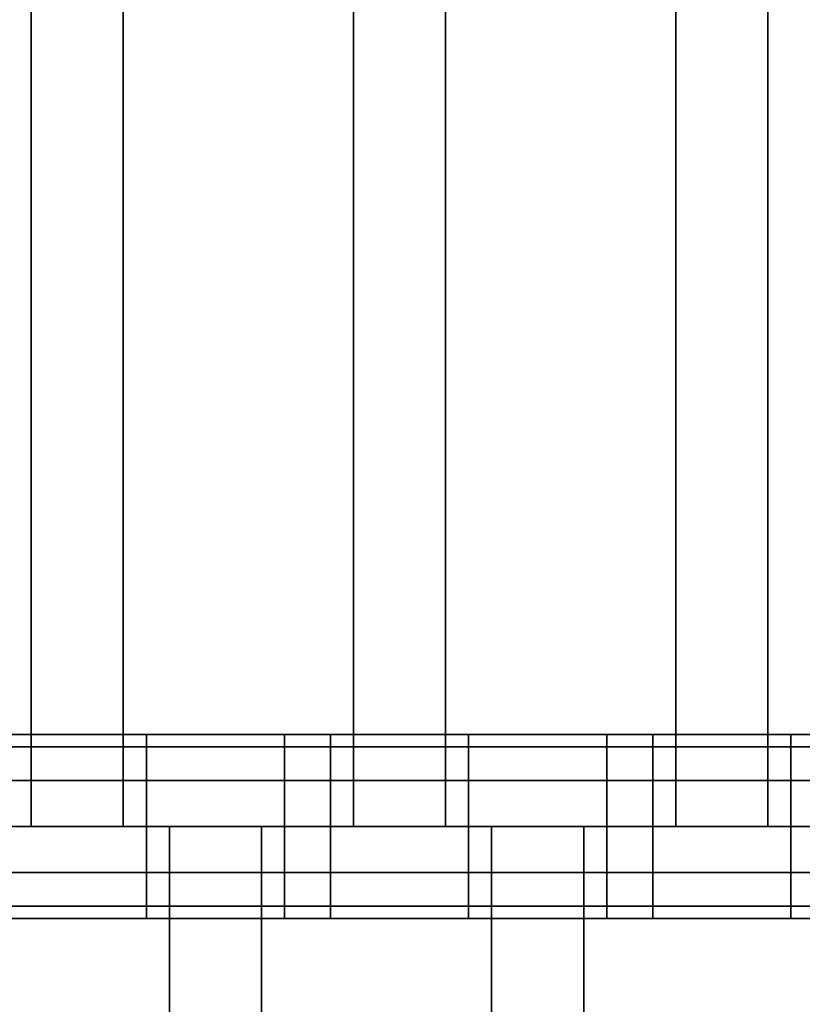
# Model space of a CAD drawing. Units: millimetres. Extents: x -25 to 450, y -251 to 285.
# Drawn here: x 212 to 221, y -47 to -36 of the extents above; entities that cross this region are included whole.
import ezdxf

# ---------------------------------------------------------------- set-up
doc = ezdxf.new("R2010")
doc.units = ezdxf.units.MM
doc.header["$LTSCALE"] = 2.07
for name, color, linetype in [('EN-FALLRAUM', 14, 'Continuous'), ('SPRUNGMATTE', 104, 'Continuous'), ('TRAMPOLINRAHMEN', 253, 'Continuous')]:
    doc.layers.add(name, color=color, linetype=linetype)

msp = doc.modelspace()

# ---------------------------------------------------------------- linework, layer by layer
at = {"layer": 'EN-FALLRAUM', "linetype": 'Continuous'}
msp.add_circle((212.5, 0), 212.5, dxfattribs=at)
at = {"layer": 'SPRUNGMATTE', "color": 96, "linetype": 'Continuous'}
for points in [[(213.253, -35, 34.128), (213.253, -45, 34.128), (212.253, -45, 34.128), (212.253, -35, 34.128)], [(213.253, -45, 32.128), (213.253, -35, 32.128), (212.253, -35, 32.128), (212.253, -45, 32.128)], [(212.253, -35, 32.128), (212.253, -35, 34.128), (212.253, -45, 34.128), (212.253, -45, 32.128)], [(213.253, -45, 32.128), (213.253, -45, 34.128), (213.253, -35, 34.128), (213.253, -35, 32.128)], [(216.753, -35, 34.128), (216.753, -45, 34.128), (215.753, -45, 34.128), (215.753, -35, 34.128)], [(216.753, -45, 32.128), (216.753, -35, 32.128), (215.753, -35, 32.128), (215.753, -45, 32.128)], [(215.753, -35, 32.128), (215.753, -35, 34.128), (215.753, -45, 34.128), (215.753, -45, 32.128)], [(216.753, -45, 32.128), (216.753, -45, 34.128), (216.753, -35, 34.128), (216.753, -35, 32.128)], [(220.253, -35, 34.128), (220.253, -45, 34.128), (219.253, -45, 34.128), (219.253, -35, 34.128)], [(220.253, -45, 32.128), (220.253, -35, 32.128), (219.253, -35, 32.128), (219.253, -45, 32.128)], [(219.253, -35, 32.128), (219.253, -35, 34.128), (219.253, -45, 34.128), (219.253, -45, 32.128)], [(220.253, -45, 32.128), (220.253, -45, 34.128), (220.253, -35, 34.128), (220.253, -35, 32.128)], [(212.003, -44.134, 33.628), (212.003, -44, 33.128), (213.503, -44, 33.128), (213.503, -44.134, 33.628)], [(212.003, -44, 33.128), (212.003, -44.134, 32.628), (213.503, -44.134, 32.628), (213.503, -44, 33.128)], [(213.503, -44.134, 33.628), (213.503, -44, 33.128), (215.003, -44, 33.128), (215.003, -44.134, 33.628)], [(213.503, -44, 33.128), (213.503, -44.134, 32.628), (215.003, -44.134, 32.628), (215.003, -44, 33.128)], [(215.003, -44.134, 33.628), (215.003, -44, 33.128), (215.503, -44, 33.128), (215.503, -44.134, 33.628)], [(215.003, -44, 33.128), (215.003, -44.134, 32.628), (215.503, -44.134, 32.628), (215.503, -44, 33.128)], [(215.503, -44.134, 33.628), (215.503, -44, 33.128), (217.003, -44, 33.128), (217.003, -44.134, 33.628)], [(215.503, -44, 33.128), (215.503, -44.134, 32.628), (217.003, -44.134, 32.628), (217.003, -44, 33.128)], [(217.003, -44.134, 33.628), (217.003, -44, 33.128), (218.503, -44, 33.128), (218.503, -44.134, 33.628)], [(217.003, -44, 33.128), (217.003, -44.134, 32.628), (218.503, -44.134, 32.628), (218.503, -44, 33.128)], [(218.503, -44.134, 33.628), (218.503, -44, 33.128), (219.003, -44, 33.128), (219.003, -44.134, 33.628)], [(218.503, -44, 33.128), (218.503, -44.134, 32.628), (219.003, -44.134, 32.628), (219.003, -44, 33.128)], [(219.003, -44.134, 33.628), (219.003, -44, 33.128), (220.503, -44, 33.128), (220.503, -44.134, 33.628)], [(219.003, -44, 33.128), (219.003, -44.134, 32.628), (220.503, -44.134, 32.628), (220.503, -44, 33.128)], [(220.503, -44.134, 33.628), (220.503, -44, 33.128), (222.003, -44, 33.128), (222.003, -44.134, 33.628)], [(220.503, -44, 33.128), (220.503, -44.134, 32.628), (222.003, -44.134, 32.628), (222.003, -44, 33.128)], [(212.003, -44.134, 32.628), (212.003, -44.5, 32.261), (213.503, -44.5, 32.261), (213.503, -44.134, 32.628)], [(212.003, -44.5, 33.994), (212.003, -44.134, 33.628), (213.503, -44.134, 33.628), (213.503, -44.5, 33.994)], [(213.503, -44.134, 32.628), (213.503, -44.5, 32.261), (215.003, -44.5, 32.261), (215.003, -44.134, 32.628)], [(213.503, -44.5, 33.994), (213.503, -44.134, 33.628), (215.003, -44.134, 33.628), (215.003, -44.5, 33.994)], [(215.003, -44.134, 32.628), (215.003, -44.5, 32.261), (215.503, -44.5, 32.261), (215.503, -44.134, 32.628)], [(215.003, -44.5, 33.994), (215.003, -44.134, 33.628), (215.503, -44.134, 33.628), (215.503, -44.5, 33.994)], [(215.503, -44.134, 32.628), (215.503, -44.5, 32.261), (217.003, -44.5, 32.261), (217.003, -44.134, 32.628)], [(215.503, -44.5, 33.994), (215.503, -44.134, 33.628), (217.003, -44.134, 33.628), (217.003, -44.5, 33.994)], [(217.003, -44.134, 32.628), (217.003, -44.5, 32.261), (218.503, -44.5, 32.261), (218.503, -44.134, 32.628)], [(217.003, -44.5, 33.994), (217.003, -44.134, 33.628), (218.503, -44.134, 33.628), (218.503, -44.5, 33.994)], [(218.503, -44.134, 32.628), (218.503, -44.5, 32.261), (219.003, -44.5, 32.261), (219.003, -44.134, 32.628)], [(218.503, -44.5, 33.994), (218.503, -44.134, 33.628), (219.003, -44.134, 33.628), (219.003, -44.5, 33.994)], [(219.003, -44.134, 32.628), (219.003, -44.5, 32.261), (220.503, -44.5, 32.261), (220.503, -44.134, 32.628)], [(219.003, -44.5, 33.994), (219.003, -44.134, 33.628), (220.503, -44.134, 33.628), (220.503, -44.5, 33.994)], [(220.503, -44.134, 32.628), (220.503, -44.5, 32.261), (222.003, -44.5, 32.261), (222.003, -44.134, 32.628)], [(220.503, -44.5, 33.994), (220.503, -44.134, 33.628), (222.003, -44.134, 33.628), (222.003, -44.5, 33.994)], [(212.003, -44.5, 32.261), (212.003, -45, 32.128), (213.503, -45, 32.128), (213.503, -44.5, 32.261)], [(212.003, -45, 34.128), (212.003, -44.5, 33.994), (213.503, -44.5, 33.994), (213.503, -45, 34.128)], [(213.503, -44.5, 32.261), (213.503, -45, 32.128), (215.003, -45, 32.128), (215.003, -44.5, 32.261)], [(213.503, -45, 34.128), (213.503, -44.5, 33.994), (215.003, -44.5, 33.994), (215.003, -45, 34.128)], [(215.003, -44.5, 32.261), (215.003, -45, 32.128), (215.503, -45, 32.128), (215.503, -44.5, 32.261)], [(215.003, -45, 34.128), (215.003, -44.5, 33.994), (215.503, -44.5, 33.994), (215.503, -45, 34.128)], [(215.503, -44.5, 32.261), (215.503, -45, 32.128), (217.003, -45, 32.128), (217.003, -44.5, 32.261)], [(215.503, -45, 34.128), (215.503, -44.5, 33.994), (217.003, -44.5, 33.994), (217.003, -45, 34.128)], [(217.003, -44.5, 32.261), (217.003, -45, 32.128), (218.503, -45, 32.128), (218.503, -44.5, 32.261)], [(217.003, -45, 34.128), (217.003, -44.5, 33.994), (218.503, -44.5, 33.994), (218.503, -45, 34.128)], [(218.503, -44.5, 32.261), (218.503, -45, 32.128), (219.003, -45, 32.128), (219.003, -44.5, 32.261)], [(218.503, -45, 34.128), (218.503, -44.5, 33.994), (219.003, -44.5, 33.994), (219.003, -45, 34.128)], [(219.003, -44.5, 32.261), (219.003, -45, 32.128), (220.503, -45, 32.128), (220.503, -44.5, 32.261)], [(219.003, -45, 34.128), (219.003, -44.5, 33.994), (220.503, -44.5, 33.994), (220.503, -45, 34.128)], [(220.503, -44.5, 32.261), (220.503, -45, 32.128), (222.003, -45, 32.128), (222.003, -44.5, 32.261)], [(220.503, -45, 34.128), (220.503, -44.5, 33.994), (222.003, -44.5, 33.994), (222.003, -45, 34.128)], [(212.003, -45, 32.128), (212.003, -45.5, 32.261), (213.503, -45.5, 32.261), (213.503, -45, 32.128)], [(212.003, -45.5, 33.994), (212.003, -45, 34.128), (213.503, -45, 34.128), (213.503, -45.5, 33.994)], [(213.253, -45, 34.128), (213.253, -45, 32.128), (212.253, -45, 32.128), (212.253, -45, 34.128)], [(213.503, -45, 32.128), (213.503, -45.5, 32.261), (215.003, -45.5, 32.261), (215.003, -45, 32.128)], [(213.503, -45.5, 33.994), (213.503, -45, 34.128), (215.003, -45, 34.128), (215.003, -45.5, 33.994)], [(213.753, -55, 34.128), (213.753, -45, 34.128), (214.753, -45, 34.128), (214.753, -55, 34.128)], [(213.753, -45, 34.128), (213.753, -45, 32.128), (214.753, -45, 32.128), (214.753, -45, 34.128)], [(213.753, -45, 32.128), (213.753, -55, 32.128), (214.753, -55, 32.128), (214.753, -45, 32.128)], [(213.753, -45, 32.128), (213.753, -45, 34.128), (213.753, -55, 34.128), (213.753, -55, 32.128)], [(214.753, -55, 32.128), (214.753, -55, 34.128), (214.753, -45, 34.128), (214.753, -45, 32.128)], [(215.003, -45, 32.128), (215.003, -45.5, 32.261), (215.503, -45.5, 32.261), (215.503, -45, 32.128)], [(215.003, -45.5, 33.994), (215.003, -45, 34.128), (215.503, -45, 34.128), (215.503, -45.5, 33.994)], [(215.503, -45, 32.128), (215.503, -45.5, 32.261), (217.003, -45.5, 32.261), (217.003, -45, 32.128)], [(215.503, -45.5, 33.994), (215.503, -45, 34.128), (217.003, -45, 34.128), (217.003, -45.5, 33.994)], [(216.753, -45, 34.128), (216.753, -45, 32.128), (215.753, -45, 32.128), (215.753, -45, 34.128)], [(217.003, -45, 32.128), (217.003, -45.5, 32.261), (218.503, -45.5, 32.261), (218.503, -45, 32.128)], [(217.003, -45.5, 33.994), (217.003, -45, 34.128), (218.503, -45, 34.128), (218.503, -45.5, 33.994)], [(217.253, -55, 34.128), (217.253, -45, 34.128), (218.253, -45, 34.128), (218.253, -55, 34.128)], [(217.253, -45, 34.128), (217.253, -45, 32.128), (218.253, -45, 32.128), (218.253, -45, 34.128)], [(217.253, -45, 32.128), (217.253, -55, 32.128), (218.253, -55, 32.128), (218.253, -45, 32.128)], [(217.253, -45, 32.128), (217.253, -45, 34.128), (217.253, -55, 34.128), (217.253, -55, 32.128)], [(218.253, -55, 32.128), (218.253, -55, 34.128), (218.253, -45, 34.128), (218.253, -45, 32.128)], [(218.503, -45, 32.128), (218.503, -45.5, 32.261), (219.003, -45.5, 32.261), (219.003, -45, 32.128)], [(218.503, -45.5, 33.994), (218.503, -45, 34.128), (219.003, -45, 34.128), (219.003, -45.5, 33.994)], [(219.003, -45, 32.128), (219.003, -45.5, 32.261), (220.503, -45.5, 32.261), (220.503, -45, 32.128)], [(219.003, -45.5, 33.994), (219.003, -45, 34.128), (220.503, -45, 34.128), (220.503, -45.5, 33.994)], [(220.253, -45, 34.128), (220.253, -45, 32.128), (219.253, -45, 32.128), (219.253, -45, 34.128)], [(220.503, -45, 32.128), (220.503, -45.5, 32.261), (222.003, -45.5, 32.261), (222.003, -45, 32.128)], [(220.503, -45.5, 33.994), (220.503, -45, 34.128), (222.003, -45, 34.128), (222.003, -45.5, 33.994)], [(212.003, -45.5, 32.261), (212.003, -45.866, 32.628), (213.503, -45.866, 32.628), (213.503, -45.5, 32.261)], [(212.003, -45.866, 33.628), (212.003, -45.5, 33.994), (213.503, -45.5, 33.994), (213.503, -45.866, 33.628)], [(213.503, -45.5, 32.261), (213.503, -45.866, 32.628), (215.003, -45.866, 32.628), (215.003, -45.5, 32.261)], [(213.503, -45.866, 33.628), (213.503, -45.5, 33.994), (215.003, -45.5, 33.994), (215.003, -45.866, 33.628)], [(215.003, -45.5, 32.261), (215.003, -45.866, 32.628), (215.503, -45.866, 32.628), (215.503, -45.5, 32.261)], [(215.003, -45.866, 33.628), (215.003, -45.5, 33.994), (215.503, -45.5, 33.994), (215.503, -45.866, 33.628)], [(215.503, -45.5, 32.261), (215.503, -45.866, 32.628), (217.003, -45.866, 32.628), (217.003, -45.5, 32.261)], [(215.503, -45.866, 33.628), (215.503, -45.5, 33.994), (217.003, -45.5, 33.994), (217.003, -45.866, 33.628)], [(217.003, -45.5, 32.261), (217.003, -45.866, 32.628), (218.503, -45.866, 32.628), (218.503, -45.5, 32.261)], [(217.003, -45.866, 33.628), (217.003, -45.5, 33.994), (218.503, -45.5, 33.994), (218.503, -45.866, 33.628)], [(218.503, -45.5, 32.261), (218.503, -45.866, 32.628), (219.003, -45.866, 32.628), (219.003, -45.5, 32.261)], [(218.503, -45.866, 33.628), (218.503, -45.5, 33.994), (219.003, -45.5, 33.994), (219.003, -45.866, 33.628)], [(219.003, -45.5, 32.261), (219.003, -45.866, 32.628), (220.503, -45.866, 32.628), (220.503, -45.5, 32.261)], [(219.003, -45.866, 33.628), (219.003, -45.5, 33.994), (220.503, -45.5, 33.994), (220.503, -45.866, 33.628)], [(220.503, -45.5, 32.261), (220.503, -45.866, 32.628), (222.003, -45.866, 32.628), (222.003, -45.5, 32.261)], [(220.503, -45.866, 33.628), (220.503, -45.5, 33.994), (222.003, -45.5, 33.994), (222.003, -45.866, 33.628)], [(212.003, -45.866, 32.628), (212.003, -46, 33.128), (213.503, -46, 33.128), (213.503, -45.866, 32.628)], [(212.003, -46, 33.128), (212.003, -45.866, 33.628), (213.503, -45.866, 33.628), (213.503, -46, 33.128)], [(213.503, -45.866, 32.628), (213.503, -46, 33.128), (215.003, -46, 33.128), (215.003, -45.866, 32.628)], [(213.503, -46, 33.128), (213.503, -45.866, 33.628), (215.003, -45.866, 33.628), (215.003, -46, 33.128)], [(215.003, -45.866, 32.628), (215.003, -46, 33.128), (215.503, -46, 33.128), (215.503, -45.866, 32.628)], [(215.003, -46, 33.128), (215.003, -45.866, 33.628), (215.503, -45.866, 33.628), (215.503, -46, 33.128)], [(215.503, -45.866, 32.628), (215.503, -46, 33.128), (217.003, -46, 33.128), (217.003, -45.866, 32.628)], [(215.503, -46, 33.128), (215.503, -45.866, 33.628), (217.003, -45.866, 33.628), (217.003, -46, 33.128)], [(217.003, -45.866, 32.628), (217.003, -46, 33.128), (218.503, -46, 33.128), (218.503, -45.866, 32.628)], [(217.003, -46, 33.128), (217.003, -45.866, 33.628), (218.503, -45.866, 33.628), (218.503, -46, 33.128)], [(218.503, -45.866, 32.628), (218.503, -46, 33.128), (219.003, -46, 33.128), (219.003, -45.866, 32.628)], [(218.503, -46, 33.128), (218.503, -45.866, 33.628), (219.003, -45.866, 33.628), (219.003, -46, 33.128)], [(219.003, -45.866, 32.628), (219.003, -46, 33.128), (220.503, -46, 33.128), (220.503, -45.866, 32.628)], [(219.003, -46, 33.128), (219.003, -45.866, 33.628), (220.503, -45.866, 33.628), (220.503, -46, 33.128)], [(220.503, -45.866, 32.628), (220.503, -46, 33.128), (222.003, -46, 33.128), (222.003, -45.866, 32.628)], [(220.503, -46, 33.128), (220.503, -45.866, 33.628), (222.003, -45.866, 33.628), (222.003, -46, 33.128)]]:
    msp.add_3dface(points, dxfattribs=at)
for points, invisible_edges in [([(213.503, -44.134, 33.628), (213.503, -44.134, 32.628), (213.503, -44, 33.128)], 1), ([(213.503, -44.134, 32.628), (213.503, -44.134, 33.628), (213.503, -44, 33.128)], 1), ([(215.003, -44.134, 32.628), (215.003, -44.134, 33.628), (215.003, -44, 33.128)], 1), ([(215.003, -44.134, 33.628), (215.003, -44.134, 32.628), (215.003, -44, 33.128)], 1), ([(215.503, -44.134, 33.628), (215.503, -44.134, 32.628), (215.503, -44, 33.128)], 1), ([(215.503, -44.134, 32.628), (215.503, -44.134, 33.628), (215.503, -44, 33.128)], 1), ([(217.003, -44.134, 33.628), (217.003, -44.134, 32.628), (217.003, -44, 33.128)], 1), ([(217.003, -44.134, 32.628), (217.003, -44.134, 33.628), (217.003, -44, 33.128)], 1), ([(218.503, -44.134, 32.628), (218.503, -44.134, 33.628), (218.503, -44, 33.128)], 1), ([(218.503, -44.134, 33.628), (218.503, -44.134, 32.628), (218.503, -44, 33.128)], 1), ([(219.003, -44.134, 32.628), (219.003, -44.134, 33.628), (219.003, -44, 33.128)], 1), ([(219.003, -44.134, 33.628), (219.003, -44.134, 32.628), (219.003, -44, 33.128)], 1), ([(220.503, -44.134, 33.628), (220.503, -44.134, 32.628), (220.503, -44, 33.128)], 1), ([(220.503, -44.134, 32.628), (220.503, -44.134, 33.628), (220.503, -44, 33.128)], 1), ([(213.503, -44.5, 33.994), (213.503, -44.5, 32.261), (213.503, -44.134, 33.628)], 3), ([(213.503, -44.134, 33.628), (213.503, -44.5, 32.261), (213.503, -44.134, 32.628)], 13), ([(213.503, -44.5, 32.261), (213.503, -44.5, 33.994), (213.503, -44.134, 32.628)], 3), ([(213.503, -44.134, 32.628), (213.503, -44.5, 33.994), (213.503, -44.134, 33.628)], 13), ([(215.003, -44.5, 32.261), (215.003, -44.5, 33.994), (215.003, -44.134, 33.628)], 13), ([(215.003, -44.5, 32.261), (215.003, -44.134, 33.628), (215.003, -44.134, 32.628)], 3), ([(215.003, -44.5, 33.994), (215.003, -44.5, 32.261), (215.003, -44.134, 32.628)], 13), ([(215.003, -44.5, 33.994), (215.003, -44.134, 32.628), (215.003, -44.134, 33.628)], 3), ([(215.503, -44.5, 33.994), (215.503, -44.5, 32.261), (215.503, -44.134, 32.628)], 13), ([(215.503, -44.5, 33.994), (215.503, -44.134, 32.628), (215.503, -44.134, 33.628)], 3), ([(215.503, -44.5, 32.261), (215.503, -44.5, 33.994), (215.503, -44.134, 33.628)], 13), ([(215.503, -44.5, 32.261), (215.503, -44.134, 33.628), (215.503, -44.134, 32.628)], 3), ([(217.003, -44.5, 33.994), (217.003, -44.5, 32.261), (217.003, -44.134, 33.628)], 3), ([(217.003, -44.134, 33.628), (217.003, -44.5, 32.261), (217.003, -44.134, 32.628)], 13), ([(217.003, -44.5, 32.261), (217.003, -44.5, 33.994), (217.003, -44.134, 33.628)], 13), ([(217.003, -44.5, 32.261), (217.003, -44.134, 33.628), (217.003, -44.134, 32.628)], 3), ([(218.503, -44.5, 32.261), (218.503, -44.5, 33.994), (218.503, -44.134, 32.628)], 3), ([(218.503, -44.134, 32.628), (218.503, -44.5, 33.994), (218.503, -44.134, 33.628)], 13), ([(218.503, -44.5, 33.994), (218.503, -44.5, 32.261), (218.503, -44.134, 32.628)], 13), ([(218.503, -44.5, 33.994), (218.503, -44.134, 32.628), (218.503, -44.134, 33.628)], 3), ([(219.003, -44.5, 32.261), (219.003, -44.5, 33.994), (219.003, -44.134, 33.628)], 13), ([(219.003, -44.5, 32.261), (219.003, -44.134, 33.628), (219.003, -44.134, 32.628)], 3), ([(219.003, -44.5, 33.994), (219.003, -44.5, 32.261), (219.003, -44.134, 33.628)], 3), ([(219.003, -44.134, 33.628), (219.003, -44.5, 32.261), (219.003, -44.134, 32.628)], 13), ([(220.503, -44.5, 33.994), (220.503, -44.5, 32.261), (220.503, -44.134, 32.628)], 13), ([(220.503, -44.5, 33.994), (220.503, -44.134, 32.628), (220.503, -44.134, 33.628)], 3), ([(220.503, -44.5, 32.261), (220.503, -44.5, 33.994), (220.503, -44.134, 33.628)], 13), ([(220.503, -44.5, 32.261), (220.503, -44.134, 33.628), (220.503, -44.134, 32.628)], 3), ([(213.503, -45, 34.128), (213.503, -45, 32.128), (213.503, -44.5, 32.261)], 13), ([(213.503, -45, 34.128), (213.503, -44.5, 32.261), (213.503, -44.5, 33.994)], 3), ([(213.503, -45, 32.128), (213.503, -45, 34.128), (213.503, -44.5, 33.994)], 13), ([(213.503, -45, 32.128), (213.503, -44.5, 33.994), (213.503, -44.5, 32.261)], 3), ([(215.003, -45, 32.128), (215.003, -45, 34.128), (215.003, -44.5, 33.994)], 13), ([(215.003, -45, 32.128), (215.003, -44.5, 33.994), (215.003, -44.5, 32.261)], 3), ([(215.003, -45, 34.128), (215.003, -45, 32.128), (215.003, -44.5, 32.261)], 13), ([(215.003, -45, 34.128), (215.003, -44.5, 32.261), (215.003, -44.5, 33.994)], 3), ([(215.503, -45, 34.128), (215.503, -45, 32.128), (215.503, -44.5, 32.261)], 13), ([(215.503, -45, 34.128), (215.503, -44.5, 32.261), (215.503, -44.5, 33.994)], 3), ([(215.503, -45, 32.128), (215.503, -45, 34.128), (215.503, -44.5, 32.261)], 3), ([(215.503, -44.5, 32.261), (215.503, -45, 34.128), (215.503, -44.5, 33.994)], 13), ([(217.003, -45, 34.128), (217.003, -45, 32.128), (217.003, -44.5, 32.261)], 13), ([(217.003, -45, 34.128), (217.003, -44.5, 32.261), (217.003, -44.5, 33.994)], 3), ([(217.003, -45, 32.128), (217.003, -45, 34.128), (217.003, -44.5, 33.994)], 13), ([(217.003, -45, 32.128), (217.003, -44.5, 33.994), (217.003, -44.5, 32.261)], 3), ([(218.503, -45, 32.128), (218.503, -45, 34.128), (218.503, -44.5, 33.994)], 13), ([(218.503, -45, 32.128), (218.503, -44.5, 33.994), (218.503, -44.5, 32.261)], 3), ([(218.503, -45, 34.128), (218.503, -45, 32.128), (218.503, -44.5, 32.261)], 13), ([(218.503, -45, 34.128), (218.503, -44.5, 32.261), (218.503, -44.5, 33.994)], 3), ([(219.003, -45, 32.128), (219.003, -45, 34.128), (219.003, -44.5, 33.994)], 13), ([(219.003, -45, 32.128), (219.003, -44.5, 33.994), (219.003, -44.5, 32.261)], 3), ([(219.003, -45, 34.128), (219.003, -45, 32.128), (219.003, -44.5, 32.261)], 13), ([(219.003, -45, 34.128), (219.003, -44.5, 32.261), (219.003, -44.5, 33.994)], 3), ([(220.503, -45, 34.128), (220.503, -45, 32.128), (220.503, -44.5, 33.994)], 3), ([(220.503, -44.5, 33.994), (220.503, -45, 32.128), (220.503, -44.5, 32.261)], 13), ([(220.503, -45, 32.128), (220.503, -45, 34.128), (220.503, -44.5, 33.994)], 13), ([(220.503, -45, 32.128), (220.503, -44.5, 33.994), (220.503, -44.5, 32.261)], 3), ([(213.503, -45.5, 33.994), (213.503, -45.5, 32.261), (213.503, -45, 34.128)], 3), ([(213.503, -45, 34.128), (213.503, -45.5, 32.261), (213.503, -45, 32.128)], 13), ([(213.503, -45.5, 32.261), (213.503, -45.5, 33.994), (213.503, -45, 32.128)], 3), ([(213.503, -45, 32.128), (213.503, -45.5, 33.994), (213.503, -45, 34.128)], 13), ([(215.003, -45.5, 32.261), (215.003, -45.5, 33.994), (215.003, -45, 32.128)], 3), ([(215.003, -45, 32.128), (215.003, -45.5, 33.994), (215.003, -45, 34.128)], 13), ([(215.003, -45.5, 33.994), (215.003, -45.5, 32.261), (215.003, -45, 32.128)], 13), ([(215.003, -45.5, 33.994), (215.003, -45, 32.128), (215.003, -45, 34.128)], 3), ([(215.503, -45.5, 33.994), (215.503, -45.5, 32.261), (215.503, -45, 32.128)], 13), ([(215.503, -45.5, 33.994), (215.503, -45, 32.128), (215.503, -45, 34.128)], 3), ([(215.503, -45.5, 32.261), (215.503, -45.5, 33.994), (215.503, -45, 32.128)], 3), ([(215.503, -45, 32.128), (215.503, -45.5, 33.994), (215.503, -45, 34.128)], 13), ([(217.003, -45.5, 33.994), (217.003, -45.5, 32.261), (217.003, -45, 34.128)], 3), ([(217.003, -45, 34.128), (217.003, -45.5, 32.261), (217.003, -45, 32.128)], 13), ([(217.003, -45.5, 32.261), (217.003, -45.5, 33.994), (217.003, -45, 32.128)], 3), ([(217.003, -45, 32.128), (217.003, -45.5, 33.994), (217.003, -45, 34.128)], 13), ([(218.503, -45.5, 32.261), (218.503, -45.5, 33.994), (218.503, -45, 32.128)], 3), ([(218.503, -45, 32.128), (218.503, -45.5, 33.994), (218.503, -45, 34.128)], 13), ([(218.503, -45.5, 33.994), (218.503, -45.5, 32.261), (218.503, -45, 32.128)], 13), ([(218.503, -45.5, 33.994), (218.503, -45, 32.128), (218.503, -45, 34.128)], 3), ([(219.003, -45.5, 32.261), (219.003, -45.5, 33.994), (219.003, -45, 32.128)], 3), ([(219.003, -45, 32.128), (219.003, -45.5, 33.994), (219.003, -45, 34.128)], 13), ([(219.003, -45.5, 33.994), (219.003, -45.5, 32.261), (219.003, -45, 32.128)], 13), ([(219.003, -45.5, 33.994), (219.003, -45, 32.128), (219.003, -45, 34.128)], 3), ([(220.503, -45.5, 33.994), (220.503, -45.5, 32.261), (220.503, -45, 32.128)], 13), ([(220.503, -45.5, 33.994), (220.503, -45, 32.128), (220.503, -45, 34.128)], 3), ([(220.503, -45.5, 32.261), (220.503, -45.5, 33.994), (220.503, -45, 34.128)], 13), ([(220.503, -45.5, 32.261), (220.503, -45, 34.128), (220.503, -45, 32.128)], 3), ([(213.503, -45.866, 33.628), (213.503, -45.866, 32.628), (213.503, -45.5, 32.261)], 13), ([(213.503, -45.866, 33.628), (213.503, -45.5, 32.261), (213.503, -45.5, 33.994)], 3), ([(213.503, -45.866, 32.628), (213.503, -45.866, 33.628), (213.503, -45.5, 33.994)], 13), ([(213.503, -45.866, 32.628), (213.503, -45.5, 33.994), (213.503, -45.5, 32.261)], 3), ([(215.003, -45.866, 32.628), (215.003, -45.866, 33.628), (215.003, -45.5, 33.994)], 13), ([(215.003, -45.866, 32.628), (215.003, -45.5, 33.994), (215.003, -45.5, 32.261)], 3), ([(215.003, -45.866, 33.628), (215.003, -45.866, 32.628), (215.003, -45.5, 33.994)], 3), ([(215.003, -45.5, 33.994), (215.003, -45.866, 32.628), (215.003, -45.5, 32.261)], 13), ([(215.503, -45.866, 33.628), (215.503, -45.866, 32.628), (215.503, -45.5, 33.994)], 3), ([(215.503, -45.5, 33.994), (215.503, -45.866, 32.628), (215.503, -45.5, 32.261)], 13), ([(215.503, -45.866, 32.628), (215.503, -45.866, 33.628), (215.503, -45.5, 33.994)], 13), ([(215.503, -45.866, 32.628), (215.503, -45.5, 33.994), (215.503, -45.5, 32.261)], 3), ([(217.003, -45.866, 33.628), (217.003, -45.866, 32.628), (217.003, -45.5, 32.261)], 13), ([(217.003, -45.866, 33.628), (217.003, -45.5, 32.261), (217.003, -45.5, 33.994)], 3), ([(217.003, -45.866, 32.628), (217.003, -45.866, 33.628), (217.003, -45.5, 33.994)], 13), ([(217.003, -45.866, 32.628), (217.003, -45.5, 33.994), (217.003, -45.5, 32.261)], 3), ([(218.503, -45.866, 32.628), (218.503, -45.866, 33.628), (218.503, -45.5, 33.994)], 13), ([(218.503, -45.866, 32.628), (218.503, -45.5, 33.994), (218.503, -45.5, 32.261)], 3), ([(218.503, -45.866, 33.628), (218.503, -45.866, 32.628), (218.503, -45.5, 32.261)], 13), ([(218.503, -45.866, 33.628), (218.503, -45.5, 32.261), (218.503, -45.5, 33.994)], 3), ([(219.003, -45.866, 32.628), (219.003, -45.866, 33.628), (219.003, -45.5, 33.994)], 13), ([(219.003, -45.866, 32.628), (219.003, -45.5, 33.994), (219.003, -45.5, 32.261)], 3), ([(219.003, -45.866, 33.628), (219.003, -45.866, 32.628), (219.003, -45.5, 33.994)], 3), ([(219.003, -45.5, 33.994), (219.003, -45.866, 32.628), (219.003, -45.5, 32.261)], 13), ([(220.503, -45.866, 33.628), (220.503, -45.866, 32.628), (220.503, -45.5, 32.261)], 13), ([(220.503, -45.866, 33.628), (220.503, -45.5, 32.261), (220.503, -45.5, 33.994)], 3), ([(220.503, -45.866, 32.628), (220.503, -45.866, 33.628), (220.503, -45.5, 32.261)], 3), ([(220.503, -45.5, 32.261), (220.503, -45.866, 33.628), (220.503, -45.5, 33.994)], 13), ([(213.503, -45.866, 32.628), (213.503, -45.866, 33.628), (213.503, -46, 33.128)], 1), ([(213.503, -45.866, 33.628), (213.503, -45.866, 32.628), (213.503, -46, 33.128)], 1), ([(215.003, -45.866, 33.628), (215.003, -45.866, 32.628), (215.003, -46, 33.128)], 1), ([(215.003, -45.866, 32.628), (215.003, -45.866, 33.628), (215.003, -46, 33.128)], 1), ([(215.503, -45.866, 32.628), (215.503, -45.866, 33.628), (215.503, -46, 33.128)], 1), ([(215.503, -45.866, 33.628), (215.503, -45.866, 32.628), (215.503, -46, 33.128)], 1), ([(217.003, -45.866, 32.628), (217.003, -45.866, 33.628), (217.003, -46, 33.128)], 1), ([(217.003, -45.866, 33.628), (217.003, -45.866, 32.628), (217.003, -46, 33.128)], 1), ([(218.503, -45.866, 33.628), (218.503, -45.866, 32.628), (218.503, -46, 33.128)], 1), ([(218.503, -45.866, 32.628), (218.503, -45.866, 33.628), (218.503, -46, 33.128)], 1), ([(219.003, -45.866, 33.628), (219.003, -45.866, 32.628), (219.003, -46, 33.128)], 1), ([(219.003, -45.866, 32.628), (219.003, -45.866, 33.628), (219.003, -46, 33.128)], 1), ([(220.503, -45.866, 32.628), (220.503, -45.866, 33.628), (220.503, -46, 33.128)], 1), ([(220.503, -45.866, 33.628), (220.503, -45.866, 32.628), (220.503, -46, 33.128)], 1)]:
    msp.add_3dface(points, dxfattribs=dict(at, invisible_edges=invisible_edges))

# ---------------------------------------------------------------- meshes
at = {"layer": 'TRAMPOLINRAHMEN', "color": 252, "linetype": 'Continuous'}
mesh = msp.add_polyface(dxfattribs=at)
corners = [(125.622, 4.553, 36.328), (125.622, -4.553, 36.328), (125.503, 0, 36.328), (125.979, 9.094, 36.328), (125.979, -9.094, 36.328), (126.574, 13.61, 36.328), (126.574, -13.61, 36.328), (127.404, 18.088, 36.328), (127.404, -18.088, 36.328), (128.467, 22.517, 36.328), (128.467, -22.517, 36.328), (129.761, 26.884, 36.328), (129.761, -26.884, 36.328), (131.281, 31.178, 36.328), (131.281, -31.178, 36.328), (133.024, 35.386, 36.328), (133.024, -35.386, 36.328), (134.985, 39.497, 36.328), (134.985, -39.497, 36.328), (137.158, 43.5, 36.328), (137.158, -43.5, 36.328), (139.538, 47.384, 36.328), (139.538, -47.384, 36.328), (142.118, 51.137, 36.328), (142.118, -51.137, 36.328), (144.891, 54.751, 36.328), (144.891, -54.751, 36.328), (147.849, 58.214, 36.328), (147.849, -58.214, 36.328), (150.984, 61.518, 36.328), (149.503, 0, 36.328), (149.589, 3.297, 36.328), (149.848, 6.585, 36.328), (150.278, 9.855, 36.328), (150.879, 13.098, 36.328), (151.649, 16.306, 36.328), (154.288, 64.654, 36.328), (152.586, 19.468, 36.328), (153.687, 22.577, 36.328), (154.949, 25.624, 36.328), (157.752, 67.612, 36.328), (156.369, 28.601, 36.328), (157.943, 31.5, 36.328), (161.365, 70.384, 36.328), (159.666, 34.312, 36.328), (161.535, 37.03, 36.328), (165.119, 72.964, 36.328), (163.542, 39.647, 36.328), (165.684, 42.155, 36.328), (169.003, 75.344, 36.328), (167.955, 44.548, 36.328), (170.347, 46.818, 36.328), (173.005, 77.518, 36.328), (172.855, 48.96, 36.328), (175.472, 50.968, 36.328), (177.117, 79.478, 36.328), (178.19, 52.836, 36.328), (181.325, 81.221, 36.328), (181.003, 54.56, 36.328), (183.901, 56.133, 36.328), (185.618, 82.742, 36.328), (186.878, 57.553, 36.328), (189.985, 84.036, 36.328), (189.925, 58.816, 36.328), (193.035, 59.917, 36.328), (194.414, 85.099, 36.328), (196.197, 60.853, 36.328), (198.893, 85.929, 36.328), (199.404, 61.623, 36.328), (203.409, 86.523, 36.328), (202.647, 62.224, 36.328), (205.917, 62.655, 36.328), (207.949, 86.881, 36.328), (209.205, 62.914, 36.328), (212.503, 87, 36.328), (212.503, 63, 36.328), (215.8, 62.914, 36.328), (217.056, 86.881, 36.328), (219.088, 62.655, 36.328), (221.597, 86.523, 36.328), (222.358, 62.224, 36.328), (226.112, 85.929, 36.328), (225.601, 61.623, 36.328), (228.808, 60.853, 36.328), (230.591, 85.099, 36.328), (231.971, 59.917, 36.328), (235.02, 84.036, 36.328), (235.08, 58.816, 36.328), (239.387, 82.742, 36.328), (238.127, 57.553, 36.328), (241.104, 56.133, 36.328), (243.681, 81.221, 36.328), (244.003, 54.56, 36.328), (247.889, 79.478, 36.328), (246.815, 52.836, 36.328), (249.533, 50.968, 36.328), (252, 77.518, 36.328), (252.15, 48.96, 36.328), (256.003, 75.344, 36.328), (254.658, 46.818, 36.328), (257.05, 44.548, 36.328), (259.886, 72.964, 36.328), (259.321, 42.155, 36.328), (261.463, 39.647, 36.328), (263.64, 70.384, 36.328), (263.471, 37.03, 36.328), (265.339, 34.312, 36.328), (267.253, 67.612, 36.328), (267.062, 31.5, 36.328), (268.636, 28.601, 36.328), (270.717, 64.654, 36.328), (270.056, 25.624, 36.328), (271.318, 22.577, 36.328), (274.021, 61.518, 36.328), (272.419, 19.468, 36.328), (273.356, 16.306, 36.328), (274.126, 13.098, 36.328), (277.156, 58.214, 36.328), (274.727, 9.855, 36.328), (275.157, 6.585, 36.328), (275.416, 3.297, 36.328), (275.503, 0, 36.328), (277.156, -58.214, 36.328), (280.114, -54.751, 36.328), (280.114, 54.751, 36.328), (282.887, -51.137, 36.328), (282.887, 51.137, 36.328), (285.467, -47.384, 36.328), (285.467, 47.384, 36.328), (287.847, -43.5, 36.328), (287.847, 43.5, 36.328), (290.02, -39.497, 36.328), (290.02, 39.497, 36.328), (291.981, -35.386, 36.328), (291.981, 35.386, 36.328), (293.724, -31.178, 36.328), (293.724, 31.178, 36.328), (295.245, -26.884, 36.328), (295.245, 26.884, 36.328), (296.538, -22.517, 36.328), (296.538, 22.517, 36.328), (297.601, -18.088, 36.328), (297.601, 18.088, 36.328), (298.431, -13.61, 36.328), (298.431, 13.61, 36.328), (299.026, -9.094, 36.328), (299.026, 9.094, 36.328), (299.383, -4.553, 36.328), (299.383, 4.553, 36.328), (299.503, 0, 36.328), (150.984, -61.518, 36.328), (149.589, -3.297, 36.328), (149.848, -6.585, 36.328), (150.278, -9.855, 36.328), (150.879, -13.098, 36.328), (151.649, -16.306, 36.328), (154.288, -64.654, 36.328), (152.586, -19.468, 36.328), (153.687, -22.577, 36.328), (154.949, -25.624, 36.328), (157.752, -67.612, 36.328), (156.369, -28.601, 36.328), (157.943, -31.5, 36.328), (161.365, -70.384, 36.328), (159.666, -34.312, 36.328), (161.535, -37.03, 36.328), (165.119, -72.964, 36.328), (163.542, -39.647, 36.328), (165.684, -42.155, 36.328), (169.003, -75.344, 36.328), (167.955, -44.548, 36.328), (170.347, -46.818, 36.328), (173.005, -77.518, 36.328), (172.855, -48.96, 36.328), (175.472, -50.968, 36.328), (177.117, -79.478, 36.328), (178.19, -52.836, 36.328), (181.325, -81.221, 36.328), (181.003, -54.56, 36.328), (183.901, -56.133, 36.328), (185.618, -82.742, 36.328), (186.878, -57.553, 36.328), (189.985, -84.036, 36.328), (189.925, -58.816, 36.328), (193.035, -59.917, 36.328), (194.414, -85.099, 36.328), (196.197, -60.853, 36.328), (198.893, -85.929, 36.328), (199.404, -61.623, 36.328), (203.409, -86.523, 36.328), (202.647, -62.224, 36.328), (205.917, -62.655, 36.328), (207.949, -86.881, 36.328), (209.205, -62.914, 36.328), (212.503, -87, 36.328), (212.503, -63, 36.328), (215.8, -62.914, 36.328), (217.056, -86.881, 36.328), (219.088, -62.655, 36.328), (221.597, -86.523, 36.328), (222.358, -62.224, 36.328), (226.112, -85.929, 36.328), (225.601, -61.623, 36.328), (228.808, -60.853, 36.328), (230.591, -85.099, 36.328), (231.971, -59.917, 36.328), (235.02, -84.036, 36.328), (235.08, -58.816, 36.328), (239.387, -82.742, 36.328), (238.127, -57.553, 36.328), (241.104, -56.133, 36.328), (243.681, -81.221, 36.328), (244.003, -54.56, 36.328), (247.889, -79.478, 36.328), (246.815, -52.836, 36.328), (249.533, -50.968, 36.328), (252, -77.518, 36.328), (252.15, -48.96, 36.328), (256.003, -75.344, 36.328), (254.658, -46.818, 36.328), (257.05, -44.548, 36.328), (259.886, -72.964, 36.328), (259.321, -42.155, 36.328), (261.463, -39.647, 36.328), (263.64, -70.384, 36.328), (263.471, -37.03, 36.328), (265.339, -34.312, 36.328), (267.253, -67.612, 36.328), (267.062, -31.5, 36.328), (268.636, -28.601, 36.328), (270.717, -64.654, 36.328), (270.056, -25.624, 36.328), (271.318, -22.577, 36.328), (274.021, -61.518, 36.328), (272.419, -19.468, 36.328), (273.356, -16.306, 36.328), (274.126, -13.098, 36.328), (274.727, -9.855, 36.328), (275.157, -6.585, 36.328), (275.416, -3.297, 36.328)]
mesh.append_faces([[corners[k] for k in face] for face in [(0, 1, 2), (147, 148, 149)]], dxfattribs={"vtx0": -1, "color": 252})
mesh.append_faces([[corners[k] for k in face] for face in [(1, 3, 4), (4, 5, 6), (6, 7, 8), (8, 9, 10), (10, 11, 12), (12, 13, 14), (14, 15, 16), (16, 17, 18), (18, 19, 20), (20, 21, 22), (22, 23, 24), (24, 25, 26), (26, 27, 28), (30, 29, 31), (31, 29, 32), (32, 29, 33), (33, 29, 34), (34, 29, 35), (35, 36, 37), (37, 36, 38), (38, 36, 39), (39, 40, 41), (41, 40, 42), (42, 43, 44), (44, 43, 45), (45, 46, 47), (47, 46, 48), (48, 49, 50), (50, 49, 51), (51, 52, 53), (53, 52, 54), (54, 55, 56), (56, 57, 58), (58, 57, 59), (59, 60, 61), (61, 62, 63), (63, 62, 64), (64, 65, 66), (66, 67, 68), (68, 69, 70), (70, 69, 71), (71, 72, 73), (73, 74, 75), (75, 74, 76), (76, 77, 78), (78, 79, 80), (80, 81, 82), (82, 81, 83), (83, 84, 85), (85, 86, 87), (87, 88, 89), (89, 88, 90), (90, 91, 92), (92, 93, 94), (94, 93, 95), (95, 96, 97), (97, 98, 99), (99, 98, 100), (100, 101, 102), (102, 101, 103), (103, 104, 105), (105, 104, 106), (106, 107, 108), (108, 107, 109), (109, 110, 111), (111, 110, 112), (112, 113, 114), (114, 113, 115), (115, 113, 116), (116, 117, 118), (118, 117, 119), (119, 117, 120), (120, 117, 121), (122, 117, 123), (123, 124, 125), (125, 126, 127), (127, 128, 129), (129, 130, 131), (131, 132, 133), (133, 134, 135), (135, 136, 137), (137, 138, 139), (139, 140, 141), (141, 142, 143), (143, 144, 145), (145, 146, 147), (150, 155, 156), (156, 159, 160), (160, 162, 163), (163, 165, 166), (166, 168, 169), (169, 171, 172), (172, 174, 175), (175, 176, 177), (177, 179, 180), (180, 181, 182), (182, 184, 185), (185, 186, 187), (187, 188, 189), (189, 191, 192), (192, 193, 194), (194, 196, 197), (197, 198, 199), (199, 200, 201), (201, 203, 204), (204, 205, 206), (206, 207, 208), (208, 210, 211), (211, 212, 213), (213, 215, 216), (216, 217, 218), (218, 220, 221), (221, 223, 224), (224, 226, 227), (227, 229, 230), (230, 232, 233), (233, 236, 122)]], dxfattribs={"vtx0": -1, "vtx1": -1, "color": 252})
mesh.append_faces([[corners[k] for k in face] for face in [(28, 29, 30), (121, 117, 122)]], dxfattribs={"vtx0": -1, "vtx1": -1, "vtx2": -1, "color": 252})
mesh.append_faces([[corners[k] for k in face] for face in [(1, 0, 3), (4, 3, 5), (6, 5, 7), (8, 7, 9), (10, 9, 11), (12, 11, 13), (14, 13, 15), (16, 15, 17), (18, 17, 19), (20, 19, 21), (22, 21, 23), (24, 23, 25), (26, 25, 27), (28, 27, 29), (35, 29, 36), (39, 36, 40), (42, 40, 43), (45, 43, 46), (48, 46, 49), (51, 49, 52), (54, 52, 55), (56, 55, 57), (59, 57, 60), (61, 60, 62), (64, 62, 65), (66, 65, 67), (68, 67, 69), (71, 69, 72), (73, 72, 74), (76, 74, 77), (78, 77, 79), (80, 79, 81), (83, 81, 84), (85, 84, 86), (87, 86, 88), (90, 88, 91), (92, 91, 93), (95, 93, 96), (97, 96, 98), (100, 98, 101), (103, 101, 104), (106, 104, 107), (109, 107, 110), (112, 110, 113), (116, 113, 117), (123, 117, 124), (125, 124, 126), (127, 126, 128), (129, 128, 130), (131, 130, 132), (133, 132, 134), (135, 134, 136), (137, 136, 138), (139, 138, 140), (141, 140, 142), (143, 142, 144), (145, 144, 146), (147, 146, 148), (30, 150, 28), (150, 30, 151), (150, 151, 152), (150, 152, 153), (150, 153, 154), (150, 154, 155), (156, 155, 157), (156, 157, 158), (156, 158, 159), (160, 159, 161), (160, 161, 162), (163, 162, 164), (163, 164, 165), (166, 165, 167), (166, 167, 168), (169, 168, 170), (169, 170, 171), (172, 171, 173), (172, 173, 174), (175, 174, 176), (177, 176, 178), (177, 178, 179), (180, 179, 181), (182, 181, 183), (182, 183, 184), (185, 184, 186), (187, 186, 188), (189, 188, 190), (189, 190, 191), (192, 191, 193), (194, 193, 195), (194, 195, 196), (197, 196, 198), (199, 198, 200), (201, 200, 202), (201, 202, 203), (204, 203, 205), (206, 205, 207), (208, 207, 209), (208, 209, 210), (211, 210, 212), (213, 212, 214), (213, 214, 215), (216, 215, 217), (218, 217, 219), (218, 219, 220), (221, 220, 222), (221, 222, 223), (224, 223, 225), (224, 225, 226), (227, 226, 228), (227, 228, 229), (230, 229, 231), (230, 231, 232), (233, 232, 234), (233, 234, 235), (233, 235, 236), (122, 236, 237), (122, 237, 238), (122, 238, 239), (122, 239, 121)]], dxfattribs={"vtx0": -1, "vtx2": -1, "color": 252})
mesh = msp.add_polyface(dxfattribs=at)
corners = [(125.622, -4.553, 36.628), (125.622, 4.553, 36.628), (125.503, 0, 36.628), (125.979, -9.094, 36.628), (125.979, 9.094, 36.628), (126.574, -13.61, 36.628), (126.574, 13.61, 36.628), (127.404, -18.088, 36.628), (127.404, 18.088, 36.628), (128.467, 22.517, 36.628), (128.467, -22.517, 36.628), (129.761, -26.884, 36.628), (129.761, 26.884, 36.628), (131.281, -31.178, 36.628), (131.281, 31.178, 36.628), (133.024, -35.386, 36.628), (133.024, 35.386, 36.628), (134.985, 39.497, 36.628), (134.985, -39.497, 36.628), (137.158, 43.5, 36.628), (137.158, -43.5, 36.628), (139.538, -47.384, 36.628), (139.538, 47.384, 36.628), (142.118, 51.137, 36.628), (142.118, -51.137, 36.628), (144.891, -54.751, 36.628), (144.891, 54.751, 36.628), (147.849, -58.214, 36.628), (147.849, 58.214, 36.628), (150.984, -61.518, 36.628), (149.503, 0, 36.628), (149.589, -3.297, 36.628), (149.848, -6.585, 36.628), (150.278, -9.855, 36.628), (150.879, -13.098, 36.628), (151.649, -16.306, 36.628), (154.288, -64.654, 36.628), (152.586, -19.468, 36.628), (153.687, -22.577, 36.628), (154.949, -25.624, 36.628), (157.752, -67.612, 36.628), (156.369, -28.601, 36.628), (157.943, -31.5, 36.628), (161.365, -70.384, 36.628), (159.666, -34.312, 36.628), (161.535, -37.03, 36.628), (165.119, -72.964, 36.628), (163.542, -39.647, 36.628), (165.684, -42.155, 36.628), (169.003, -75.344, 36.628), (167.955, -44.548, 36.628), (170.347, -46.818, 36.628), (173.005, -77.518, 36.628), (172.855, -48.96, 36.628), (175.472, -50.968, 36.628), (177.117, -79.478, 36.628), (178.19, -52.836, 36.628), (181.325, -81.221, 36.628), (181.003, -54.56, 36.628), (183.901, -56.133, 36.628), (185.618, -82.742, 36.628), (186.878, -57.553, 36.628), (189.985, -84.036, 36.628), (189.925, -58.816, 36.628), (193.035, -59.917, 36.628), (194.414, -85.099, 36.628), (196.197, -60.853, 36.628), (198.893, -85.929, 36.628), (199.404, -61.623, 36.628), (203.409, -86.523, 36.628), (202.647, -62.224, 36.628), (205.917, -62.655, 36.628), (207.949, -86.881, 36.628), (209.205, -62.914, 36.628), (212.503, -87, 36.628), (212.503, -63, 36.628), (215.8, -62.914, 36.628), (217.056, -86.881, 36.628), (219.088, -62.655, 36.628), (221.597, -86.523, 36.628), (222.358, -62.224, 36.628), (226.112, -85.929, 36.628), (225.601, -61.623, 36.628), (228.808, -60.853, 36.628), (230.591, -85.099, 36.628), (231.971, -59.917, 36.628), (235.02, -84.036, 36.628), (235.08, -58.816, 36.628), (239.387, -82.742, 36.628), (238.127, -57.553, 36.628), (241.104, -56.133, 36.628), (243.681, -81.221, 36.628), (244.003, -54.56, 36.628), (247.889, -79.478, 36.628), (246.815, -52.836, 36.628), (249.533, -50.968, 36.628), (252, -77.518, 36.628), (252.15, -48.96, 36.628), (256.003, -75.344, 36.628), (254.658, -46.818, 36.628), (257.05, -44.548, 36.628), (259.886, -72.964, 36.628), (259.321, -42.155, 36.628), (261.463, -39.647, 36.628), (263.64, -70.384, 36.628), (263.471, -37.03, 36.628), (265.339, -34.312, 36.628), (267.253, -67.612, 36.628), (267.062, -31.5, 36.628), (268.636, -28.601, 36.628), (270.717, -64.654, 36.628), (270.056, -25.624, 36.628), (271.318, -22.577, 36.628), (274.021, -61.518, 36.628), (272.419, -19.468, 36.628), (273.356, -16.306, 36.628), (274.126, -13.098, 36.628), (277.156, -58.214, 36.628), (274.727, -9.855, 36.628), (275.157, -6.585, 36.628), (275.416, -3.297, 36.628), (275.503, 0, 36.628), (150.984, 61.518, 36.628), (149.589, 3.297, 36.628), (149.848, 6.585, 36.628), (150.278, 9.855, 36.628), (150.879, 13.098, 36.628), (151.649, 16.306, 36.628), (154.288, 64.654, 36.628), (152.586, 19.468, 36.628), (153.687, 22.577, 36.628), (154.949, 25.624, 36.628), (157.752, 67.612, 36.628), (156.369, 28.601, 36.628), (157.943, 31.5, 36.628), (161.365, 70.384, 36.628), (159.666, 34.312, 36.628), (161.535, 37.03, 36.628), (165.119, 72.964, 36.628), (163.542, 39.647, 36.628), (165.684, 42.155, 36.628), (169.003, 75.344, 36.628), (167.955, 44.548, 36.628), (170.347, 46.818, 36.628), (173.005, 77.518, 36.628), (172.855, 48.96, 36.628), (175.472, 50.968, 36.628), (177.117, 79.478, 36.628), (178.19, 52.836, 36.628), (181.325, 81.221, 36.628), (181.003, 54.56, 36.628), (183.901, 56.133, 36.628), (185.618, 82.742, 36.628), (186.878, 57.553, 36.628), (189.985, 84.036, 36.628), (189.925, 58.816, 36.628), (193.035, 59.917, 36.628), (194.414, 85.099, 36.628), (196.197, 60.853, 36.628), (198.893, 85.929, 36.628), (199.404, 61.623, 36.628), (203.409, 86.523, 36.628), (202.647, 62.224, 36.628), (205.917, 62.655, 36.628), (207.949, 86.881, 36.628), (209.205, 62.914, 36.628), (212.503, 87, 36.628), (212.503, 63, 36.628), (215.8, 62.914, 36.628), (217.056, 86.881, 36.628), (219.088, 62.655, 36.628), (221.597, 86.523, 36.628), (222.358, 62.224, 36.628), (226.112, 85.929, 36.628), (225.601, 61.623, 36.628), (228.808, 60.853, 36.628), (230.591, 85.099, 36.628), (231.971, 59.917, 36.628), (235.02, 84.036, 36.628), (235.08, 58.816, 36.628), (239.387, 82.742, 36.628), (238.127, 57.553, 36.628), (241.104, 56.133, 36.628), (243.681, 81.221, 36.628), (244.003, 54.56, 36.628), (247.889, 79.478, 36.628), (246.815, 52.836, 36.628), (249.533, 50.968, 36.628), (252, 77.518, 36.628), (252.15, 48.96, 36.628), (256.003, 75.344, 36.628), (254.658, 46.818, 36.628), (257.05, 44.548, 36.628), (259.886, 72.964, 36.628), (259.321, 42.155, 36.628), (261.463, 39.647, 36.628), (263.64, 70.384, 36.628), (263.471, 37.03, 36.628), (265.339, 34.312, 36.628), (267.253, 67.612, 36.628), (267.062, 31.5, 36.628), (268.636, 28.601, 36.628), (270.717, 64.654, 36.628), (270.056, 25.624, 36.628), (271.318, 22.577, 36.628), (274.021, 61.518, 36.628), (272.419, 19.468, 36.628), (273.356, 16.306, 36.628), (274.126, 13.098, 36.628), (277.156, 58.214, 36.628), (274.727, 9.855, 36.628), (275.157, 6.585, 36.628), (275.416, 3.297, 36.628), (280.114, -54.751, 36.628), (280.114, 54.751, 36.628), (282.887, -51.137, 36.628), (282.887, 51.137, 36.628), (285.467, -47.384, 36.628), (285.467, 47.384, 36.628), (287.847, -43.5, 36.628), (287.847, 43.5, 36.628), (290.02, -39.497, 36.628), (290.02, 39.497, 36.628), (291.981, -35.386, 36.628), (291.981, 35.386, 36.628), (293.724, -31.178, 36.628), (293.724, 31.178, 36.628), (295.245, -26.884, 36.628), (295.245, 26.884, 36.628), (296.538, -22.517, 36.628), (296.538, 22.517, 36.628), (297.601, -18.088, 36.628), (297.601, 18.088, 36.628), (298.431, -13.61, 36.628), (298.431, 13.61, 36.628), (299.026, -9.094, 36.628), (299.026, 9.094, 36.628), (299.383, -4.553, 36.628), (299.383, 4.553, 36.628), (299.503, 0, 36.628)]
mesh.append_faces([[corners[k] for k in face] for face in [(0, 1, 2), (238, 237, 239)]], dxfattribs={"vtx0": -1, "color": 252})
mesh.append_faces([[corners[k] for k in face] for face in [(1, 3, 4), (4, 5, 6), (6, 7, 8), (8, 7, 9), (9, 11, 12), (12, 13, 14), (14, 15, 16), (16, 15, 17), (17, 18, 19), (19, 21, 22), (22, 21, 23), (23, 25, 26), (26, 27, 28), (30, 29, 31), (31, 29, 32), (32, 29, 33), (33, 29, 34), (34, 29, 35), (35, 36, 37), (37, 36, 38), (38, 36, 39), (39, 40, 41), (41, 40, 42), (42, 43, 44), (44, 43, 45), (45, 46, 47), (47, 46, 48), (48, 49, 50), (50, 49, 51), (51, 52, 53), (53, 52, 54), (54, 55, 56), (56, 57, 58), (58, 57, 59), (59, 60, 61), (61, 62, 63), (63, 62, 64), (64, 65, 66), (66, 67, 68), (68, 69, 70), (70, 69, 71), (71, 72, 73), (73, 74, 75), (75, 74, 76), (76, 77, 78), (78, 79, 80), (80, 81, 82), (82, 81, 83), (83, 84, 85), (85, 86, 87), (87, 88, 89), (89, 88, 90), (90, 91, 92), (92, 93, 94), (94, 93, 95), (95, 96, 97), (97, 98, 99), (99, 98, 100), (100, 101, 102), (102, 101, 103), (103, 104, 105), (105, 104, 106), (106, 107, 108), (108, 107, 109), (109, 110, 111), (111, 110, 112), (112, 113, 114), (114, 113, 115), (115, 113, 116), (116, 117, 118), (118, 117, 119), (119, 117, 120), (120, 117, 121), (122, 127, 128), (128, 131, 132), (132, 134, 135), (135, 137, 138), (138, 140, 141), (141, 143, 144), (144, 146, 147), (147, 148, 149), (149, 151, 152), (152, 153, 154), (154, 156, 157), (157, 158, 159), (159, 160, 161), (161, 163, 164), (164, 165, 166), (166, 168, 169), (169, 170, 171), (171, 172, 173), (173, 175, 176), (176, 177, 178), (178, 179, 180), (180, 182, 183), (183, 184, 185), (185, 187, 188), (188, 189, 190), (190, 192, 193), (193, 195, 196), (196, 198, 199), (199, 201, 202), (202, 204, 205), (205, 208, 209), (209, 213, 214), (214, 215, 216), (216, 217, 218), (218, 219, 220), (220, 221, 222), (222, 223, 224), (224, 225, 226), (226, 227, 228), (228, 229, 230), (230, 231, 232), (232, 233, 234), (234, 235, 236), (236, 237, 238)]], dxfattribs={"vtx0": -1, "vtx1": -1, "color": 252})
mesh.append_faces([[corners[k] for k in face] for face in [(28, 29, 30), (209, 121, 117)]], dxfattribs={"vtx0": -1, "vtx1": -1, "vtx2": -1, "color": 252})
mesh.append_faces([[corners[k] for k in face] for face in [(1, 0, 3), (4, 3, 5), (6, 5, 7), (9, 7, 10), (9, 10, 11), (12, 11, 13), (14, 13, 15), (17, 15, 18), (19, 18, 20), (19, 20, 21), (23, 21, 24), (23, 24, 25), (26, 25, 27), (28, 27, 29), (35, 29, 36), (39, 36, 40), (42, 40, 43), (45, 43, 46), (48, 46, 49), (51, 49, 52), (54, 52, 55), (56, 55, 57), (59, 57, 60), (61, 60, 62), (64, 62, 65), (66, 65, 67), (68, 67, 69), (71, 69, 72), (73, 72, 74), (76, 74, 77), (78, 77, 79), (80, 79, 81), (83, 81, 84), (85, 84, 86), (87, 86, 88), (90, 88, 91), (92, 91, 93), (95, 93, 96), (97, 96, 98), (100, 98, 101), (103, 101, 104), (106, 104, 107), (109, 107, 110), (112, 110, 113), (116, 113, 117), (30, 122, 28), (122, 30, 123), (122, 123, 124), (122, 124, 125), (122, 125, 126), (122, 126, 127), (128, 127, 129), (128, 129, 130), (128, 130, 131), (132, 131, 133), (132, 133, 134), (135, 134, 136), (135, 136, 137), (138, 137, 139), (138, 139, 140), (141, 140, 142), (141, 142, 143), (144, 143, 145), (144, 145, 146), (147, 146, 148), (149, 148, 150), (149, 150, 151), (152, 151, 153), (154, 153, 155), (154, 155, 156), (157, 156, 158), (159, 158, 160), (161, 160, 162), (161, 162, 163), (164, 163, 165), (166, 165, 167), (166, 167, 168), (169, 168, 170), (171, 170, 172), (173, 172, 174), (173, 174, 175), (176, 175, 177), (178, 177, 179), (180, 179, 181), (180, 181, 182), (183, 182, 184), (185, 184, 186), (185, 186, 187), (188, 187, 189), (190, 189, 191), (190, 191, 192), (193, 192, 194), (193, 194, 195), (196, 195, 197), (196, 197, 198), (199, 198, 200), (199, 200, 201), (202, 201, 203), (202, 203, 204), (205, 204, 206), (205, 206, 207), (205, 207, 208), (209, 208, 210), (209, 210, 211), (209, 211, 212), (209, 212, 121), (209, 117, 213), (214, 213, 215), (216, 215, 217), (218, 217, 219), (220, 219, 221), (222, 221, 223), (224, 223, 225), (226, 225, 227), (228, 227, 229), (230, 229, 231), (232, 231, 233), (234, 233, 235), (236, 235, 237)]], dxfattribs={"vtx0": -1, "vtx2": -1, "color": 252})

doc.saveas('drawing.dxf')
